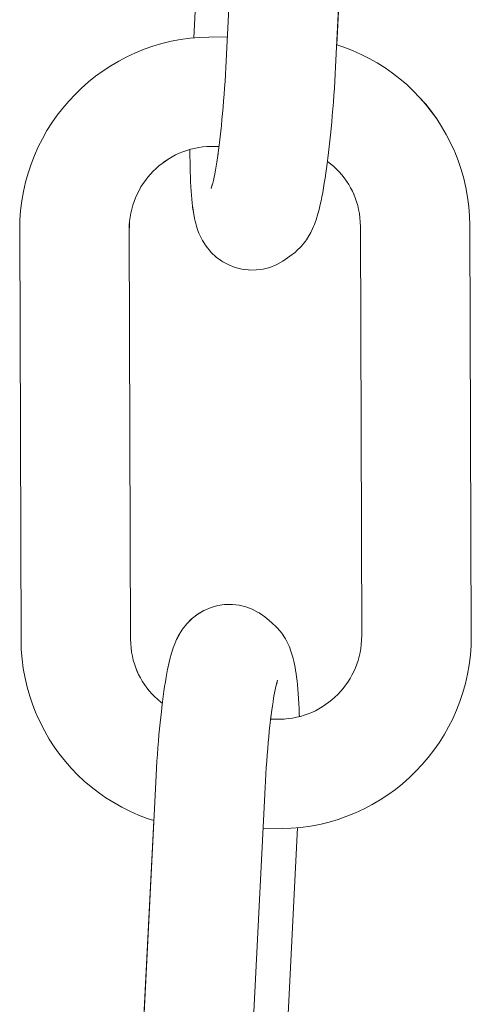
# Model space of a CAD drawing. Units: inches. Extents: x 514 to 662, y 349 to 504.
# Drawn here: x 589 to 590, y 361 to 361 of the extents above; entities that cross this region are included whole.
import ezdxf

# ---------------------------------------------------------------- set-up
doc = ezdxf.new("R2010")
doc.units = ezdxf.units.IN
doc.header["$MEASUREMENT"] = 0
doc.layers.add('_U+0421_U+043B_U+043E_U+0439 1', color=7, linetype='Continuous')

# ---------------------------------------------------------------- blocks, each defined once
blk = doc.blocks.new('block 610')
at = {"layer": '_U+0421_U+043B_U+043E_U+0439 1', "color": 250, "lineweight": 9, "true_color": 0x231f20}
for points in [[(589.39508, 361.14373), (589.39252, 361.14224)], [(589.38978, 361.14009), (589.38769, 361.13802)], [(589.38978, 361.14009), (589.39018, 361.14045)], [(589.39252, 361.14224), (589.39018, 361.14045)], [(589.3855, 361.13519), (589.38401, 361.13268)], [(589.3855, 361.13519), (589.38588, 361.1357)], [(589.38769, 361.13802), (589.38588, 361.1357)], [(589.38329, 361.13119), (589.38215, 361.12857)], [(589.38329, 361.13119), (589.38365, 361.13201)], [(589.38365, 361.13201), (589.38401, 361.13268)], [(589.3811, 361.12531), (589.38145, 361.12654)], [(589.38145, 361.12654), (589.3818, 361.12763)], [(589.3818, 361.12763), (589.38215, 361.12857)], [(589.38003, 361.12139), (589.38037, 361.1227)], [(589.3811, 361.12531), (589.38037, 361.1227)], [(589.37904, 361.1167), (589.37937, 361.11839)], [(589.37937, 361.11839), (589.3797, 361.11995)], [(589.3797, 361.11995), (589.38003, 361.12139)], [(589.3784, 361.11297), (589.37871, 361.11489)], [(589.37871, 361.11489), (589.37904, 361.1167)], [(589.37777, 361.10881), (589.37808, 361.11094)], [(589.37808, 361.11094), (589.3784, 361.11297)], [(589.37717, 361.10422), (589.37747, 361.10656)], [(589.37747, 361.10656), (589.37777, 361.10881)], [(589.37709, 361.10359), (589.37717, 361.10422)], [(589.3734, 361.0529), (589.36553, 360.89749)], [(589.3648, 360.8487), (589.36477, 360.84942)], [(589.36489, 360.84633), (589.3648, 360.8487)], [(589.365, 360.84405), (589.36489, 360.84633)], [(589.36512, 360.84187), (589.365, 360.84405)], [(589.36525, 360.83979), (589.36512, 360.84187)], [(589.36541, 360.83782), (589.36525, 360.83979)], [(589.36558, 360.83596), (589.36541, 360.83782)], [(589.36576, 360.83421), (589.36558, 360.83596)], [(589.36595, 360.83259), (589.36576, 360.83421)], [(589.36615, 360.83109), (589.36595, 360.83259)], [(589.36638, 360.82972), (589.36615, 360.83109)], [(589.36661, 360.82847), (589.36638, 360.82972)], [(589.36712, 360.82577), (589.36661, 360.82847)], [(589.36738, 360.82462), (589.36712, 360.82577)], [(589.36766, 360.82362), (589.36738, 360.82462)], [(589.36856, 360.82091), (589.36766, 360.82362)], [(589.36886, 360.82003), (589.36856, 360.82091)], [(589.36917, 360.8193), (589.36886, 360.82003)], [(589.37043, 360.81668), (589.36917, 360.8193)], [(589.37078, 360.81611), (589.37043, 360.81668)], [(589.37238, 360.81365), (589.37078, 360.81611)], [(589.37429, 360.81141), (589.37238, 360.81365)], [(589.37464, 360.81102), (589.37429, 360.81141)], [(589.37682, 360.80903), (589.37464, 360.81102)], [(589.37973, 360.80659), (589.37682, 360.80903)], [(589.38215, 360.80489), (589.37973, 360.80659)], [(589.41133, 360.8075), (589.4113, 360.80747)], [(589.41343, 360.80957), (589.41133, 360.8075)], [(589.38252, 360.80467), (589.38215, 360.80489)], [(589.38514, 360.80329), (589.38252, 360.80467)], [(589.38791, 360.80226), (589.38514, 360.80329)], [(589.4029, 360.80253), (589.40005, 360.80173)], [(589.40563, 360.80368), (589.4029, 360.80253)], [(589.40603, 360.80386), (589.40563, 360.80368)], [(589.3908, 360.80157), (589.38791, 360.80226)], [(589.39374, 360.80126), (589.3908, 360.80157)], [(589.39416, 360.80124), (589.39374, 360.80126)], [(589.39416, 360.80124), (589.39712, 360.8013)], [(589.40005, 360.80173), (589.39712, 360.8013)]]:
    blk.add_lwpolyline(points, dxfattribs=at)
blk = doc.blocks.new('block 616')
at = {"layer": '_U+0421_U+043B_U+043E_U+0439 1', "color": 250, "lineweight": 9, "true_color": 0x231f20}
for points in [[(589.45251, 361.38838), (589.45562, 361.38736)], [(589.45562, 361.38736), (589.45938, 361.38591)], [(589.45938, 361.38591), (589.46305, 361.38429)], [(589.46305, 361.38429), (589.46662, 361.38251)], [(589.46662, 361.38251), (589.47008, 361.38055)], [(589.47008, 361.38055), (589.47344, 361.37843)], [(589.47344, 361.37843), (589.47667, 361.37617)], [(589.47667, 361.37617), (589.47979, 361.37375)], [(589.47979, 361.37375), (589.48279, 361.37119)], [(589.48279, 361.37119), (589.48566, 361.36849)], [(589.48566, 361.36849), (589.4884, 361.36565)], [(589.4884, 361.36565), (589.491, 361.36268)], [(589.491, 361.36268), (589.49346, 361.35959)], [(589.49346, 361.35959), (589.49577, 361.35637)], [(589.49577, 361.35637), (589.49792, 361.35304)], [(589.49792, 361.35304), (589.49993, 361.3496)], [(589.49993, 361.3496), (589.50176, 361.34605)], [(589.38766, 361.34273), (589.38903, 361.34313)], [(589.50176, 361.34605), (589.50343, 361.34241)], [(589.3784, 361.33815), (589.37984, 361.3391)], [(589.37984, 361.3391), (589.38132, 361.33997)], [(589.38132, 361.33997), (589.38285, 361.34077)], [(589.38285, 361.34077), (589.38442, 361.3415)], [(589.38442, 361.3415), (589.38602, 361.34215)], [(589.38602, 361.34215), (589.38766, 361.34273)], [(589.50343, 361.34241), (589.50356, 361.34211)], [(589.50356, 361.34211), (589.50505, 361.33837)], [(589.37313, 361.33372), (589.37436, 361.33492)], [(589.37436, 361.33492), (589.37565, 361.33606)], [(589.37565, 361.33606), (589.377, 361.33714)], [(589.377, 361.33714), (589.3784, 361.33815)], [(589.50505, 361.33837), (589.50636, 361.33454)], [(589.36977, 361.32979), (589.37082, 361.33115)], [(589.37082, 361.33115), (589.37195, 361.33246)], [(589.37195, 361.33246), (589.37313, 361.33372)], [(589.50636, 361.33454), (589.50749, 361.33063)], [(589.50749, 361.33063), (589.50843, 361.32664)], [(589.36702, 361.32542), (589.36786, 361.32692)], [(589.36786, 361.32692), (589.36879, 361.32838)], [(589.36879, 361.32838), (589.36977, 361.32979)], [(589.50843, 361.32664), (589.50916, 361.32258)], [(589.3649, 361.32068), (589.36553, 361.3223)], [(589.36553, 361.3223), (589.36624, 361.32388)], [(589.36624, 361.32388), (589.36702, 361.32542)], [(589.50916, 361.32258), (589.5097, 361.31845)], [(589.36387, 361.31735), (589.36435, 361.31903)], [(589.36435, 361.31903), (589.3649, 361.32068)], [(589.5097, 361.31845), (589.51003, 361.31428)], [(589.36296, 361.31209), (589.36318, 361.31388)], [(589.36318, 361.31388), (589.36349, 361.31563)], [(589.36349, 361.31563), (589.36387, 361.31735)], [(589.51003, 361.31428), (589.51014, 361.31035)], [(589.36278, 361.30813), (589.36283, 361.31028)], [(589.36283, 361.31028), (589.36296, 361.31209)], [(589.51014, 361.31035), (589.51074, 361.13255)], [(589.36278, 361.30813), (589.36337, 361.13152)], [(589.36343, 361.12937), (589.36337, 361.13152)], [(589.51074, 361.13255), (589.51065, 361.12862)], [(589.36358, 361.12756), (589.36343, 361.12937)], [(589.36381, 361.12578), (589.36358, 361.12756)], [(589.51065, 361.12862), (589.51035, 361.12443)], [(589.36413, 361.12404), (589.36381, 361.12578)], [(589.36453, 361.12233), (589.36413, 361.12404)], [(589.36501, 361.12065), (589.36453, 361.12233)], [(589.51035, 361.12443), (589.50984, 361.1203)], [(589.36558, 361.11901), (589.36501, 361.12065)], [(589.3662, 361.11745), (589.36558, 361.11901)], [(589.3668, 361.11615), (589.36615, 361.11757)], [(589.50984, 361.1203), (589.50912, 361.11622)], [(589.36759, 361.11464), (589.3668, 361.11615)], [(589.36844, 361.11316), (589.36759, 361.11464)], [(589.36937, 361.11173), (589.36844, 361.11316)], [(589.50912, 361.11622), (589.50822, 361.11221)], [(589.37036, 361.11035), (589.36937, 361.11173)], [(589.37142, 361.10902), (589.37036, 361.11035)], [(589.37253, 361.10774), (589.37142, 361.10902)], [(589.50822, 361.11221), (589.50711, 361.10828)], [(589.37372, 361.10652), (589.37253, 361.10774)], [(589.37496, 361.10535), (589.37372, 361.10652)], [(589.37625, 361.10424), (589.37496, 361.10535)], [(589.50711, 361.10828), (589.50583, 361.10442)], [(589.37711, 361.10358), (589.37625, 361.10424)], [(589.50436, 361.10065), (589.50273, 361.09697)], [(589.50583, 361.10442), (589.50436, 361.10065)], [(589.50273, 361.09697), (589.50091, 361.09339)], [(589.50091, 361.09339), (589.49894, 361.08992)], [(589.49894, 361.08992), (589.49681, 361.08655)], [(589.33268, 361.08162), (589.33037, 361.08484)], [(589.49681, 361.08655), (589.49453, 361.08329)], [(589.4921, 361.08015), (589.48952, 361.07713)], [(589.49453, 361.08329), (589.4921, 361.08015)], [(589.48952, 361.07713), (589.48681, 361.07424)], [(589.48396, 361.07148), (589.48099, 361.06886)], [(589.48681, 361.07424), (589.48396, 361.07148)], [(589.4779, 361.06638), (589.47468, 361.06404)], [(589.48099, 361.06886), (589.4779, 361.06638)], [(589.47468, 361.06404), (589.47135, 361.06186)], [(589.35952, 361.0587), (589.35605, 361.06066)], [(589.36309, 361.05691), (589.35952, 361.0587)], [(589.46436, 361.05797), (589.46071, 361.05627)], [(589.4679, 361.05983), (589.46436, 361.05797)], [(589.47135, 361.06186), (589.4679, 361.05983)], [(589.45697, 361.05475), (589.45314, 361.05341)], [(589.46071, 361.05627), (589.45697, 361.05475)], [(589.43706, 361.04994), (589.43559, 361.04981)], [(589.44118, 361.05051), (589.43706, 361.04994)], [(589.44524, 361.05128), (589.44118, 361.05051)], [(589.44923, 361.05225), (589.44524, 361.05128)], [(589.45314, 361.05341), (589.44923, 361.05225)]]:
    blk.add_lwpolyline(points, dxfattribs=at)
blk = doc.blocks.new('block 621')
at = {"layer": '_U+0421_U+043B_U+043E_U+0439 1', "color": 250, "lineweight": 9, "true_color": 0x231f20}
for points in [[(589.42407, 361.63326), (589.42149, 361.63182)], [(589.42445, 361.63344), (589.42407, 361.63326)], [(589.42721, 361.63455), (589.42445, 361.63344)], [(589.43006, 361.6353), (589.42721, 361.63455)], [(589.433, 361.63569), (589.43006, 361.6353)], [(589.43596, 361.6357), (589.433, 361.63569)], [(589.43637, 361.63569), (589.43596, 361.6357)], [(589.43637, 361.63569), (589.43874, 361.6354)], [(589.44218, 361.6346), (589.44076, 361.63496)], [(589.44494, 361.63352), (589.44218, 361.6346)], [(589.44754, 361.6321), (589.44494, 361.63352)], [(589.41845, 361.62967), (589.41608, 361.62791)], [(589.42149, 361.63182), (589.41845, 361.62967)], [(589.44791, 361.63188), (589.44754, 361.6321)], [(589.45246, 361.62812), (589.45132, 361.6292)], [(589.41358, 361.62552), (589.41173, 361.62324)], [(589.4157, 361.62756), (589.41358, 361.62552)], [(589.41608, 361.62791), (589.4157, 361.62756)], [(589.45281, 361.62772), (589.45246, 361.62812)], [(589.45468, 361.62546), (589.45281, 361.62772)], [(589.45506, 361.62486), (589.45468, 361.62546)], [(589.40981, 361.62022), (589.40944, 361.61953)], [(589.41134, 361.6227), (589.40981, 361.62022)], [(589.41173, 361.62324), (589.41134, 361.6227)], [(589.4578, 361.61977), (589.45657, 361.62241)], [(589.40789, 361.61608), (589.40753, 361.61511)], [(589.40826, 361.6169), (589.40789, 361.61608)], [(589.40944, 361.61953), (589.40826, 361.6169)], [(589.45808, 361.61907), (589.4578, 361.61977)], [(589.45814, 361.61888), (589.45808, 361.61907)], [(589.40638, 361.61135), (589.40603, 361.61015)], [(589.40716, 361.61399), (589.40638, 361.61135)], [(589.40753, 361.61511), (589.40716, 361.61399)], [(589.45946, 361.61452), (589.45943, 361.61464)], [(589.45969, 361.61341), (589.45946, 361.61452)], [(589.45974, 361.61316), (589.45969, 361.61341)], [(589.40533, 361.60733), (589.40498, 361.60573)], [(589.40568, 361.6088), (589.40533, 361.60733)], [(589.40603, 361.61015), (589.40568, 361.6088)], [(589.46037, 361.60948), (589.46036, 361.60958)], [(589.46057, 361.60814), (589.46037, 361.60948)], [(589.46075, 361.60668), (589.46057, 361.60814)], [(589.40464, 361.60401), (589.40429, 361.60218)], [(589.40498, 361.60573), (589.40464, 361.60401)], [(589.46091, 361.60509), (589.46075, 361.60668)], [(589.46092, 361.60502), (589.46091, 361.60509)], [(589.40395, 361.60023), (589.40361, 361.59818)], [(589.40429, 361.60218), (589.40395, 361.60023)], [(589.46119, 361.60155), (589.46118, 361.60161)], [(589.46119, 361.60149), (589.46119, 361.60155)], [(589.40327, 361.59602), (589.40294, 361.59376)], [(589.40361, 361.59818), (589.40327, 361.59602)], [(589.4615, 361.5954), (589.46141, 361.59755)], [(589.46157, 361.59314), (589.4615, 361.5954)], [(589.40261, 361.59141), (589.40254, 361.59086)], [(589.40294, 361.59376), (589.40261, 361.59141)], [(589.46157, 361.59305), (589.46157, 361.59314)], [(589.39843, 361.54218), (589.39079, 361.39142)], [(589.46014, 361.53906), (589.45251, 361.38838)], [(589.38903, 361.34313), (589.38903, 361.34256)], [(589.38903, 361.34256), (589.38905, 361.34013)], [(589.38905, 361.34013), (589.38909, 361.33779)], [(589.44806, 361.33487), (589.4478, 361.33296)], [(589.38918, 361.33358), (589.38925, 361.33132)], [(589.38925, 361.33132), (589.38934, 361.32917)], [(589.38934, 361.32917), (589.38943, 361.32711)], [(589.38943, 361.32711), (589.38955, 361.32517)], [(589.44646, 361.32454), (589.4468, 361.32649)], [(589.4468, 361.32649), (589.44713, 361.32854)], [(589.39019, 361.31848), (589.39036, 361.31724)], [(589.39036, 361.31724), (589.39057, 361.31603)], [(589.39105, 361.31332), (589.39057, 361.31603)], [(589.39153, 361.31122), (589.39179, 361.3104)], [(589.39266, 361.30765), (589.39179, 361.3104)], [(589.39266, 361.30765), (589.39289, 361.30709)], [(589.43717, 361.3012), (589.43515, 361.29926)], [(589.40282, 361.29485), (589.40209, 361.29538)], [(589.40282, 361.29485), (589.40321, 361.29462)], [(589.40343, 361.2945), (589.40321, 361.29462)], [(589.41143, 361.29139), (589.40857, 361.29212)], [(589.41215, 361.29131), (589.41143, 361.29139)]]:
    blk.add_lwpolyline(points, dxfattribs=at)
blk = doc.blocks.new('block 857')
at = {"layer": '_U+0421_U+043B_U+043E_U+0439 1', "color": 250, "lineweight": 9, "true_color": 0x231f20}
for points in [[(589.42407, 361.63326), (589.42149, 361.63181)], [(589.42445, 361.63344), (589.42407, 361.63326)], [(589.42721, 361.63455), (589.42445, 361.63344)], [(589.43007, 361.6353), (589.42721, 361.63455)], [(589.433, 361.63569), (589.43007, 361.6353)], [(589.43596, 361.6357), (589.433, 361.63569)], [(589.43637, 361.63568), (589.43596, 361.6357)], [(589.43637, 361.63568), (589.43931, 361.63533)], [(589.44219, 361.6346), (589.43931, 361.63533)], [(589.44494, 361.63352), (589.44219, 361.6346)], [(589.44754, 361.6321), (589.44494, 361.63352)], [(589.41845, 361.62967), (589.41608, 361.62791)], [(589.42149, 361.63181), (589.41845, 361.62967)], [(589.44791, 361.63188), (589.44754, 361.6321)], [(589.45031, 361.63014), (589.44791, 361.63188)], [(589.45246, 361.62812), (589.45031, 361.63014)], [(589.41358, 361.62552), (589.41173, 361.62324)], [(589.4157, 361.62755), (589.41358, 361.62552)], [(589.41608, 361.62791), (589.4157, 361.62755)], [(589.45281, 361.62772), (589.45246, 361.62812)], [(589.45468, 361.62545), (589.45281, 361.62772)], [(589.45626, 361.62297), (589.45468, 361.62545)], [(589.40982, 361.62022), (589.40944, 361.61953)], [(589.41134, 361.6227), (589.40982, 361.62022)], [(589.41173, 361.62324), (589.41134, 361.6227)], [(589.45657, 361.62241), (589.45626, 361.62297)], [(589.4578, 361.61977), (589.45657, 361.62241)], [(589.4079, 361.61608), (589.40753, 361.61511)], [(589.40826, 361.6169), (589.4079, 361.61608)], [(589.40944, 361.61953), (589.40826, 361.6169)], [(589.45808, 361.61907), (589.4578, 361.61977)], [(589.45836, 361.61822), (589.45808, 361.61907)], [(589.45922, 361.61549), (589.45836, 361.61822)], [(589.40639, 361.61135), (589.40603, 361.61014)], [(589.40717, 361.61399), (589.40639, 361.61135)], [(589.40753, 361.61511), (589.40717, 361.61399)], [(589.45946, 361.61452), (589.45922, 361.61549)], [(589.45969, 361.6134), (589.45946, 361.61452)], [(589.46017, 361.61069), (589.45969, 361.6134)], [(589.40533, 361.60733), (589.40498, 361.60573)], [(589.40568, 361.6088), (589.40533, 361.60733)], [(589.40603, 361.61014), (589.40568, 361.6088)], [(589.46037, 361.60948), (589.46017, 361.61069)], [(589.46057, 361.60814), (589.46037, 361.60948)], [(589.46075, 361.60668), (589.46057, 361.60814)], [(589.40464, 361.60401), (589.40429, 361.60218)], [(589.40498, 361.60573), (589.40464, 361.60401)], [(589.4133, 361.6041), (589.41312, 361.60513)], [(589.41341, 361.60333), (589.41322, 361.60405)], [(589.41346, 361.60294), (589.4133, 361.6041)], [(589.41362, 361.60168), (589.41346, 361.60294)], [(589.46091, 361.60508), (589.46075, 361.60668)], [(589.46106, 361.60337), (589.46091, 361.60508)], [(589.46119, 361.60155), (589.46106, 361.60337)], [(589.40395, 361.60023), (589.40361, 361.59818)], [(589.40429, 361.60218), (589.40395, 361.60023)], [(589.41376, 361.60031), (589.41362, 361.60168)], [(589.41388, 361.59884), (589.41376, 361.60031)], [(589.414, 361.59726), (589.41388, 361.59884)], [(589.46131, 361.5996), (589.46119, 361.60155)], [(589.46141, 361.59755), (589.46131, 361.5996)], [(589.40327, 361.59602), (589.40294, 361.59376)], [(589.40361, 361.59818), (589.40327, 361.59602)], [(589.4141, 361.59559), (589.414, 361.59726)], [(589.41419, 361.59383), (589.4141, 361.59559)], [(589.4615, 361.59539), (589.46141, 361.59755)], [(589.46157, 361.59313), (589.4615, 361.59539)], [(589.40268, 361.59185), (589.40255, 361.59085)], [(589.40294, 361.59376), (589.40268, 361.59185)], [(589.41426, 361.59197), (589.41419, 361.59383)], [(589.41431, 361.59042), (589.41426, 361.59197)], [(589.41432, 361.58983), (589.41428, 361.59197)], [(589.46166, 361.58893), (589.46157, 361.59313)], [(589.41436, 361.5876), (589.41432, 361.58983)], [(589.41438, 361.58529), (589.41436, 361.5876)], [(589.46169, 361.58659), (589.46166, 361.58893)], [(589.46172, 361.58416), (589.46169, 361.58659)], [(589.41437, 361.58044), (589.41438, 361.58291)], [(589.41438, 361.58291), (589.41438, 361.58529)], [(589.46171, 361.57906), (589.46172, 361.58165)], [(589.46172, 361.58165), (589.46172, 361.58416)], [(589.4143, 361.5753), (589.41435, 361.57791)], [(589.41435, 361.57791), (589.41437, 361.58044)], [(589.46168, 361.57639), (589.46171, 361.57906)], [(589.41424, 361.57263), (589.4143, 361.5753)], [(589.46157, 361.57084), (589.46163, 361.57365)], [(589.46163, 361.57365), (589.46168, 361.57639)], [(589.41407, 361.5671), (589.41417, 361.56989)], [(589.41417, 361.56989), (589.41424, 361.57263)], [(589.46149, 361.56796), (589.46157, 361.57084)], [(589.41397, 361.56425), (589.41407, 361.5671)], [(589.46127, 361.56203), (589.46139, 361.56502)], [(589.46139, 361.56502), (589.46149, 361.56796)], [(589.4137, 361.55837), (589.41384, 361.56135)], [(589.41384, 361.56135), (589.41397, 361.56425)], [(589.46115, 361.55897), (589.46127, 361.56203)], [(589.4137, 361.55837), (589.40474, 361.38143)], [(589.461, 361.55589), (589.46115, 361.55897)], [(589.461, 361.55589), (589.45203, 361.37887)], [(589.39843, 361.54218), (589.39079, 361.39142)], [(589.40458, 361.37845), (589.40474, 361.38143)], [(589.40441, 361.37551), (589.40458, 361.37845)], [(589.45187, 361.37577), (589.45203, 361.37887)], [(589.40422, 361.37261), (589.40441, 361.37551)], [(589.45168, 361.37269), (589.45187, 361.37577)], [(589.40382, 361.36691), (589.40402, 361.36974)], [(589.40402, 361.36974), (589.40422, 361.37261)], [(589.45129, 361.36662), (589.4515, 361.36964)], [(589.4515, 361.36964), (589.45168, 361.37269)], [(589.4036, 361.36413), (589.40382, 361.36691)], [(589.45108, 361.36365), (589.45129, 361.36662)], [(589.40314, 361.35871), (589.40338, 361.3614)], [(589.40338, 361.3614), (589.4036, 361.36413)], [(589.45061, 361.35784), (589.45085, 361.36072)], [(589.45085, 361.36072), (589.45108, 361.36365)], [(589.40264, 361.35351), (589.40289, 361.35608)], [(589.40289, 361.35608), (589.40314, 361.35871)], [(589.45036, 361.35502), (589.45061, 361.35784)], [(589.40237, 361.35101), (589.40264, 361.35351)], [(589.44983, 361.34955), (589.4501, 361.35225)], [(589.4501, 361.35225), (589.45036, 361.35502)], [(589.40183, 361.3462), (589.4021, 361.34856)], [(589.4021, 361.34856), (589.40237, 361.35101)], [(589.44956, 361.34691), (589.44983, 361.34955)], [(589.38903, 361.34313), (589.38903, 361.34256)], [(589.40126, 361.34168), (589.40155, 361.3439)], [(589.40155, 361.3439), (589.40183, 361.3462)], [(589.44898, 361.34185), (589.44927, 361.34435)], [(589.44927, 361.34435), (589.44956, 361.34691)], [(589.38903, 361.34256), (589.38905, 361.34013)], [(589.38905, 361.34013), (589.38909, 361.33779)], [(589.40065, 361.33765), (589.40094, 361.33951)], [(589.40094, 361.33951), (589.40121, 361.34137)], [(589.40096, 361.33955), (589.40126, 361.34168)], [(589.44838, 361.33711), (589.44868, 361.33944)], [(589.44868, 361.33944), (589.44898, 361.34185)], [(589.38909, 361.33779), (589.38913, 361.33553)], [(589.38918, 361.33358), (589.38913, 361.33553)], [(589.40006, 361.33421), (589.40036, 361.33588)], [(589.40036, 361.33588), (589.40065, 361.33765)], [(589.44806, 361.33487), (589.4478, 361.33296)], [(589.44806, 361.33487), (589.44838, 361.33711)], [(589.38918, 361.33358), (589.38925, 361.33132)], [(589.38925, 361.33132), (589.38934, 361.32917)], [(589.39917, 361.32978), (589.39947, 361.33115)], [(589.39947, 361.33115), (589.39976, 361.33263)], [(589.39976, 361.33263), (589.40006, 361.33421)], [(589.44713, 361.32854), (589.44747, 361.3307)], [(589.44747, 361.3307), (589.4478, 361.33296)], [(589.38934, 361.32917), (589.38943, 361.32711)], [(589.38943, 361.32711), (589.38955, 361.32517)], [(589.39821, 361.32669), (589.39849, 361.32732)], [(589.39827, 361.32632), (589.39857, 361.32735)], [(589.39849, 361.32732), (589.39872, 361.32793)], [(589.39857, 361.32735), (589.39887, 361.32851)], [(589.39887, 361.32851), (589.39917, 361.32978)], [(589.44646, 361.32454), (589.4468, 361.32649)], [(589.4468, 361.32649), (589.44713, 361.32854)], [(589.38955, 361.32517), (589.38969, 361.32334)], [(589.38969, 361.32334), (589.38984, 361.32163)], [(589.44576, 361.32099), (589.44611, 361.32271)], [(589.44611, 361.32271), (589.44646, 361.32454)], [(589.38984, 361.32163), (589.39, 361.32004)], [(589.39, 361.32004), (589.39018, 361.31857)], [(589.39018, 361.31857), (589.39037, 361.31724)], [(589.44472, 361.31658), (589.44506, 361.31792)], [(589.44506, 361.31792), (589.44542, 361.31939)], [(589.44542, 361.31939), (589.44576, 361.32099)], [(589.39037, 361.31724), (589.39057, 361.31603)], [(589.39105, 361.31332), (589.39057, 361.31603)], [(589.39105, 361.31332), (589.39129, 361.31219)], [(589.44437, 361.31537), (589.44358, 361.31273)], [(589.44437, 361.31537), (589.44472, 361.31658)], [(589.39129, 361.31219), (589.39153, 361.31122)], [(589.39153, 361.31122), (589.39179, 361.3104)], [(589.39266, 361.30764), (589.39179, 361.3104)], [(589.44249, 361.30982), (589.4413, 361.30719)], [(589.44249, 361.30982), (589.44285, 361.31064)], [(589.44285, 361.31064), (589.44321, 361.31161)], [(589.44321, 361.31161), (589.44358, 361.31273)], [(589.39266, 361.30764), (589.39295, 361.30695)], [(589.39418, 361.3043), (589.39295, 361.30695)], [(589.44093, 361.3065), (589.4394, 361.30402)], [(589.44093, 361.3065), (589.4413, 361.30719)], [(589.39418, 361.3043), (589.39449, 361.30375)], [(589.39606, 361.30126), (589.39449, 361.30375)], [(589.39794, 361.299), (589.39606, 361.30126)], [(589.43717, 361.3012), (589.43505, 361.29916)], [(589.43902, 361.30348), (589.43717, 361.3012)], [(589.43902, 361.30348), (589.4394, 361.30402)], [(589.39794, 361.299), (589.39828, 361.29859)], [(589.40044, 361.29657), (589.39828, 361.29859)], [(589.40283, 361.29484), (589.40044, 361.29657)], [(589.42925, 361.2949), (589.4323, 361.29705)], [(589.43467, 361.2988), (589.4323, 361.29705)], [(589.43515, 361.29926), (589.43467, 361.2988)], [(589.40283, 361.29484), (589.40321, 361.29462)], [(589.40581, 361.2932), (589.40321, 361.29462)], [(589.40857, 361.29212), (589.40581, 361.2932)], [(589.41144, 361.29139), (589.40857, 361.29212)], [(589.42355, 361.29217), (589.42068, 361.29142)], [(589.42629, 361.29328), (589.42355, 361.29217)], [(589.42629, 361.29328), (589.42667, 361.29346)], [(589.42925, 361.2949), (589.42667, 361.29346)], [(589.41438, 361.29103), (589.41144, 361.29139)], [(589.41438, 361.29103), (589.41478, 361.29101)], [(589.41478, 361.29101), (589.41774, 361.29103)], [(589.42068, 361.29142), (589.41774, 361.29103)]]:
    blk.add_lwpolyline(points, dxfattribs=at)
blk = doc.blocks.new('block 858')
at = {"layer": '_U+0421_U+043B_U+043E_U+0439 1', "color": 250, "lineweight": 9, "true_color": 0x231f20}
for points in [[(589.3769, 361.38896), (589.3809, 361.38993)], [(589.3809, 361.38993), (589.38496, 361.3907)], [(589.38496, 361.3907), (589.38907, 361.39127)], [(589.38907, 361.39127), (589.39324, 361.39164)], [(589.39324, 361.39164), (589.39716, 361.39178)], [(589.39716, 361.39178), (589.40527, 361.39187)], [(589.36543, 361.38494), (589.36917, 361.38646)], [(589.36917, 361.38646), (589.373, 361.3878)], [(589.373, 361.3878), (589.3769, 361.38896)], [(589.45251, 361.38838), (589.45562, 361.38736)], [(589.45562, 361.38736), (589.45938, 361.38591)], [(589.45938, 361.38591), (589.46304, 361.38429)], [(589.35823, 361.38137), (589.36177, 361.38324)], [(589.36177, 361.38324), (589.36543, 361.38494)], [(589.46304, 361.38429), (589.46661, 361.38251)], [(589.46661, 361.38251), (589.47008, 361.38055)], [(589.34824, 361.37483), (589.35146, 361.37716)], [(589.35146, 361.37716), (589.35479, 361.37935)], [(589.35479, 361.37935), (589.35823, 361.38137)], [(589.47008, 361.38055), (589.47343, 361.37843)], [(589.47343, 361.37843), (589.47667, 361.37617)], [(589.34514, 361.37235), (589.34824, 361.37483)], [(589.47667, 361.37617), (589.47979, 361.37375)], [(589.47979, 361.37375), (589.48279, 361.37119)], [(589.33933, 361.36697), (589.34217, 361.36973)], [(589.34217, 361.36973), (589.34514, 361.37235)], [(589.48279, 361.37119), (589.48566, 361.36849)], [(589.33661, 361.36408), (589.33933, 361.36697)], [(589.48566, 361.36849), (589.48839, 361.36565)], [(589.48839, 361.36565), (589.49099, 361.36268)], [(589.33161, 361.35792), (589.33404, 361.36106)], [(589.33404, 361.36106), (589.33661, 361.36408)], [(589.49099, 361.36268), (589.49345, 361.35959)], [(589.32932, 361.35466), (589.33161, 361.35792)], [(589.49345, 361.35959), (589.49576, 361.35637)], [(589.49576, 361.35637), (589.49792, 361.35304)], [(589.32719, 361.35129), (589.32932, 361.35466)], [(589.49792, 361.35304), (589.49992, 361.3496)], [(589.32341, 361.34424), (589.32522, 361.34782)], [(589.32522, 361.34782), (589.32719, 361.35129)], [(589.49992, 361.3496), (589.50176, 361.34605)], [(589.32177, 361.34056), (589.32341, 361.34424)], [(589.38766, 361.34273), (589.38933, 361.34322)], [(589.38933, 361.34322), (589.39104, 361.34364)], [(589.39104, 361.34364), (589.39278, 361.34397)], [(589.39278, 361.34397), (589.39455, 361.34422)], [(589.39455, 361.34422), (589.39637, 361.34437)], [(589.39637, 361.34437), (589.39851, 361.34445)], [(589.39851, 361.34445), (589.40162, 361.34449)], [(589.50176, 361.34605), (589.50343, 361.34241)], [(589.32031, 361.33679), (589.32177, 361.34056)], [(589.37839, 361.33815), (589.37984, 361.3391)], [(589.37984, 361.3391), (589.38132, 361.33997)], [(589.38132, 361.33997), (589.38285, 361.34077)], [(589.38285, 361.34077), (589.38441, 361.3415)], [(589.38441, 361.3415), (589.38601, 361.34215)], [(589.38601, 361.34215), (589.38766, 361.34273)], [(589.50343, 361.34241), (589.50355, 361.34211)], [(589.50355, 361.34211), (589.50504, 361.33837)], [(589.31902, 361.33293), (589.32031, 361.33679)], [(589.37312, 361.33372), (589.37436, 361.33492)], [(589.37436, 361.33492), (589.37565, 361.33606)], [(589.37565, 361.33606), (589.37699, 361.33714)], [(589.37699, 361.33714), (589.37839, 361.33815)], [(589.4485, 361.33803), (589.44854, 361.338)], [(589.44854, 361.338), (589.44988, 361.33697)], [(589.44988, 361.33697), (589.45118, 361.33586)], [(589.45118, 361.33586), (589.45241, 361.33469)], [(589.45241, 361.33469), (589.4536, 361.33347)], [(589.50504, 361.33837), (589.50636, 361.33454)], [(589.31791, 361.32899), (589.31902, 361.33293)], [(589.36977, 361.32979), (589.37082, 361.33115)], [(589.37082, 361.33115), (589.37194, 361.33246)], [(589.37194, 361.33246), (589.37312, 361.33372)], [(589.4536, 361.33347), (589.45472, 361.33219)], [(589.45472, 361.33219), (589.45577, 361.33086)], [(589.45577, 361.33086), (589.45677, 361.32948)], [(589.50636, 361.33454), (589.50748, 361.33063)], [(589.50748, 361.33063), (589.50842, 361.32664)], [(589.31701, 361.32499), (589.31791, 361.32899)], [(589.36701, 361.32542), (589.36786, 361.32692)], [(589.36786, 361.32692), (589.36878, 361.32838)], [(589.36878, 361.32838), (589.36977, 361.32979)], [(589.45677, 361.32948), (589.4577, 361.32804)], [(589.4577, 361.32804), (589.45855, 361.32657)], [(589.45855, 361.32657), (589.45934, 361.32506)], [(589.50842, 361.32664), (589.50916, 361.32258)], [(589.3163, 361.32091), (589.31701, 361.32499)], [(589.36489, 361.32068), (589.36552, 361.3223)], [(589.36552, 361.3223), (589.36623, 361.32388)], [(589.36623, 361.32388), (589.36701, 361.32542)], [(589.45934, 361.32506), (589.46004, 361.32351)], [(589.45992, 361.3238), (589.46056, 361.3222)], [(589.46056, 361.3222), (589.46112, 361.32056)], [(589.50916, 361.32258), (589.50969, 361.31845)], [(589.31579, 361.31678), (589.3163, 361.32091)], [(589.36387, 361.31735), (589.36435, 361.31903)], [(589.36435, 361.31903), (589.36489, 361.32068)], [(589.46112, 361.32056), (589.4616, 361.31888)], [(589.4616, 361.31888), (589.46201, 361.31717)], [(589.50969, 361.31845), (589.51002, 361.31428)], [(589.31548, 361.31259), (589.31579, 361.31678)], [(589.36295, 361.31209), (589.36318, 361.31388)], [(589.36318, 361.31388), (589.36348, 361.31563)], [(589.36348, 361.31563), (589.36387, 361.31735)], [(589.46201, 361.31717), (589.46232, 361.31543)], [(589.46232, 361.31543), (589.46256, 361.31365)], [(589.46256, 361.31365), (589.4627, 361.31184)], [(589.51002, 361.31428), (589.51014, 361.31035)], [(589.3154, 361.30866), (589.31548, 361.31259)], [(589.36278, 361.30813), (589.36282, 361.31028)], [(589.36282, 361.31028), (589.36295, 361.31209)], [(589.4627, 361.31184), (589.46276, 361.30969)], [(589.46276, 361.30969), (589.46335, 361.13308)], [(589.51014, 361.31035), (589.51074, 361.13255)], [(589.3154, 361.30866), (589.31599, 361.13086)], [(589.36278, 361.30813), (589.36336, 361.13152)], [(589.3161, 361.12693), (589.31599, 361.13086)], [(589.36343, 361.12937), (589.36336, 361.13152)], [(589.46331, 361.13093), (589.46317, 361.12911)], [(589.46335, 361.13308), (589.46331, 361.13093)], [(589.51074, 361.13255), (589.51065, 361.12862)], [(589.31643, 361.12275), (589.3161, 361.12693)], [(589.36357, 361.12756), (589.36343, 361.12937)], [(589.36381, 361.12578), (589.36357, 361.12756)], [(589.46295, 361.12733), (589.46265, 361.12558)], [(589.46317, 361.12911), (589.46295, 361.12733)], [(589.51065, 361.12862), (589.51035, 361.12443)], [(589.31697, 361.11863), (589.31643, 361.12275)], [(589.36412, 361.12404), (589.36381, 361.12578)], [(589.36452, 361.12233), (589.36412, 361.12404)], [(589.36501, 361.12065), (589.36452, 361.12233)], [(589.46178, 361.12218), (589.46124, 361.12052)], [(589.46226, 361.12386), (589.46178, 361.12218)], [(589.46265, 361.12558), (589.46226, 361.12386)], [(589.51035, 361.12443), (589.50984, 361.1203)], [(589.31771, 361.11457), (589.31697, 361.11863)], [(589.36557, 361.11901), (589.36501, 361.12065)], [(589.36614, 361.11757), (589.36557, 361.11901)], [(589.36679, 361.11615), (589.36608, 361.11771)], [(589.46061, 361.11891), (589.4599, 361.11733)], [(589.46124, 361.12052), (589.46061, 361.11891)], [(589.50984, 361.1203), (589.50912, 361.11622)], [(589.31864, 361.11058), (589.31771, 361.11457)], [(589.36758, 361.11464), (589.36679, 361.11615)], [(589.36843, 361.11316), (589.36758, 361.11464)], [(589.36936, 361.11173), (589.36843, 361.11316)], [(589.45828, 361.11429), (589.45735, 361.11282)], [(589.45912, 361.11579), (589.45828, 361.11429)], [(589.4599, 361.11733), (589.45912, 361.11579)], [(589.50912, 361.11622), (589.50821, 361.11221)], [(589.31977, 361.10667), (589.31864, 361.11058)], [(589.37035, 361.11035), (589.36936, 361.11173)], [(589.37141, 361.10902), (589.37035, 361.11035)], [(589.37253, 361.10774), (589.37141, 361.10902)], [(589.45531, 361.11005), (589.45419, 361.10874)], [(589.45636, 361.11142), (589.45531, 361.11005)], [(589.45735, 361.11282), (589.45636, 361.11142)], [(589.50821, 361.11221), (589.50711, 361.10828)], [(589.32109, 361.10284), (589.31977, 361.10667)], [(589.37371, 361.10652), (589.37253, 361.10774)], [(589.37495, 361.10535), (589.37371, 361.10652)], [(589.37625, 361.10424), (589.37495, 361.10535)], [(589.45048, 361.10515), (589.44914, 361.10407)], [(589.45177, 361.10629), (589.45048, 361.10515)], [(589.45301, 361.10749), (589.45177, 361.10629)], [(589.45419, 361.10874), (589.45301, 361.10749)], [(589.50711, 361.10828), (589.50582, 361.10442)], [(589.32257, 361.0991), (589.32109, 361.10284)], [(589.37711, 361.10358), (589.37625, 361.10424)], [(589.44328, 361.10044), (589.44171, 361.09971)], [(589.44481, 361.10124), (589.44328, 361.10044)], [(589.44629, 361.10211), (589.44481, 361.10124)], [(589.44773, 361.10306), (589.44629, 361.10211)], [(589.44914, 361.10407), (589.44773, 361.10306)], [(589.50435, 361.10065), (589.50272, 361.09697)], [(589.50582, 361.10442), (589.50435, 361.10065)], [(589.32271, 361.0988), (589.32257, 361.0991)], [(589.32437, 361.09515), (589.32271, 361.0988)], [(589.42763, 361.09675), (589.42392, 361.09671)], [(589.42976, 361.09683), (589.42763, 361.09675)], [(589.43157, 361.09699), (589.42976, 361.09683)], [(589.43335, 361.09724), (589.43157, 361.09699)], [(589.43509, 361.09757), (589.43335, 361.09724)], [(589.43679, 361.09798), (589.43509, 361.09757)], [(589.43847, 361.09848), (589.43679, 361.09798)], [(589.44012, 361.09906), (589.43847, 361.09848)], [(589.44171, 361.09971), (589.44012, 361.09906)], [(589.50272, 361.09697), (589.50091, 361.09339)], [(589.32621, 361.09161), (589.32437, 361.09515)], [(589.50091, 361.09339), (589.49894, 361.08992)], [(589.32821, 361.08817), (589.32621, 361.09161)], [(589.33037, 361.08484), (589.32821, 361.08817)], [(589.49894, 361.08992), (589.4968, 361.08655)], [(589.33268, 361.08162), (589.33037, 361.08484)], [(589.4968, 361.08655), (589.49453, 361.08329)], [(589.33514, 361.07852), (589.33268, 361.08162)], [(589.49209, 361.08015), (589.48952, 361.07713)], [(589.49453, 361.08329), (589.49209, 361.08015)], [(589.33773, 361.07556), (589.33514, 361.07852)], [(589.34047, 361.07272), (589.33773, 361.07556)], [(589.48952, 361.07713), (589.4868, 361.07424)], [(589.34334, 361.07002), (589.34047, 361.07272)], [(589.48396, 361.07148), (589.48099, 361.06886)], [(589.4868, 361.07424), (589.48396, 361.07148)], [(589.34634, 361.06746), (589.34334, 361.07002)], [(589.34946, 361.06504), (589.34634, 361.06746)], [(589.47789, 361.06638), (589.47467, 361.06404)], [(589.48099, 361.06886), (589.47789, 361.06638)], [(589.3527, 361.06277), (589.34946, 361.06504)], [(589.35605, 361.06066), (589.3527, 361.06277)], [(589.47467, 361.06404), (589.47134, 361.06186)], [(589.35952, 361.0587), (589.35605, 361.06066)], [(589.36309, 361.05691), (589.35952, 361.0587)], [(589.46435, 361.05797), (589.4607, 361.05627)], [(589.4679, 361.05983), (589.46435, 361.05797)], [(589.47134, 361.06186), (589.4679, 361.05983)], [(589.36675, 361.05529), (589.36309, 361.05691)], [(589.37051, 361.05385), (589.36675, 361.05529)], [(589.37341, 361.0529), (589.37051, 361.05385)], [(589.45696, 361.05475), (589.45313, 361.05341)], [(589.4607, 361.05627), (589.45696, 361.05475)], [(589.42897, 361.04943), (589.42065, 361.04934)], [(589.43289, 361.04957), (589.42897, 361.04943)], [(589.43706, 361.04994), (589.43289, 361.04957)], [(589.44117, 361.05051), (589.43706, 361.04994)], [(589.44523, 361.05128), (589.44117, 361.05051)], [(589.44922, 361.05225), (589.44523, 361.05128)], [(589.45313, 361.05341), (589.44922, 361.05225)]]:
    blk.add_lwpolyline(points, dxfattribs=at)
blk = doc.blocks.new('block 864')
at = {"layer": '_U+0421_U+043B_U+043E_U+0439 1', "color": 250, "lineweight": 9, "true_color": 0x231f20}
for points in [[(589.39509, 361.14373), (589.39254, 361.14225)], [(589.39509, 361.14373), (589.3955, 361.14391)], [(589.39823, 361.14506), (589.3955, 361.14391)], [(589.40108, 361.14586), (589.39823, 361.14506)], [(589.40401, 361.14629), (589.40108, 361.14586)], [(589.40697, 361.14635), (589.40401, 361.14629)], [(589.40697, 361.14635), (589.40739, 361.14633)], [(589.40739, 361.14633), (589.41034, 361.14602)], [(589.41322, 361.14534), (589.41034, 361.14602)], [(589.41599, 361.1443), (589.41322, 361.14534)], [(589.41861, 361.14292), (589.41599, 361.1443)], [(589.38979, 361.14009), (589.3877, 361.13802)], [(589.38979, 361.14009), (589.39019, 361.14045)], [(589.39254, 361.14225), (589.39019, 361.14045)], [(589.41861, 361.14292), (589.41898, 361.1427)], [(589.4214, 361.141), (589.41898, 361.1427)], [(589.4214, 361.141), (589.4243, 361.13856)], [(589.38551, 361.13519), (589.38402, 361.13269)], [(589.38551, 361.13519), (589.38589, 361.13571)], [(589.3877, 361.13802), (589.38589, 361.13571)], [(589.42649, 361.13657), (589.4243, 361.13856)], [(589.42649, 361.13657), (589.42684, 361.13618)], [(589.42874, 361.13394), (589.42684, 361.13618)], [(589.38329, 361.13119), (589.38216, 361.12858)], [(589.38329, 361.13119), (589.38366, 361.13202)], [(589.38366, 361.13202), (589.38402, 361.13269)], [(589.43035, 361.13148), (589.42874, 361.13394)], [(589.43035, 361.13148), (589.43068, 361.13091)], [(589.43196, 361.12828), (589.43068, 361.13091)], [(589.38111, 361.12531), (589.38146, 361.12655)], [(589.38146, 361.12655), (589.38181, 361.12763)], [(589.38181, 361.12763), (589.38216, 361.12858)], [(589.43196, 361.12828), (589.43227, 361.12756)], [(589.43227, 361.12756), (589.43257, 361.12668)], [(589.43347, 361.12397), (589.43257, 361.12668)], [(589.38004, 361.1214), (589.38038, 361.12271)], [(589.38111, 361.12531), (589.38038, 361.12271)], [(589.43347, 361.12397), (589.43374, 361.12297)], [(589.43374, 361.12297), (589.434, 361.12182)], [(589.43452, 361.11912), (589.434, 361.12182)], [(589.37905, 361.1167), (589.37938, 361.11839)], [(589.37938, 361.11839), (589.37971, 361.11996)], [(589.37971, 361.11996), (589.38004, 361.1214)], [(589.43452, 361.11912), (589.43475, 361.11788)], [(589.43475, 361.11788), (589.43497, 361.11651)], [(589.3784, 361.11298), (589.37873, 361.1149)], [(589.37873, 361.1149), (589.37905, 361.1167)], [(589.42667, 361.11261), (589.42696, 361.11362)], [(589.43497, 361.11651), (589.43518, 361.115)], [(589.43518, 361.115), (589.43538, 361.11338)], [(589.43538, 361.11338), (589.43556, 361.11163)], [(589.37778, 361.10881), (589.37809, 361.11095)], [(589.37809, 361.11095), (589.3784, 361.11298)], [(589.42553, 361.10744), (589.42581, 361.10889)], [(589.42581, 361.10889), (589.4261, 361.11024)], [(589.4261, 361.11024), (589.42638, 361.11148)], [(589.42638, 361.11148), (589.42667, 361.11261)], [(589.42639, 361.1115), (589.42649, 361.11181)], [(589.42649, 361.11181), (589.42676, 361.11255)], [(589.43556, 361.11163), (589.43572, 361.10977)], [(589.43572, 361.10977), (589.43587, 361.1078)], [(589.37718, 361.10423), (589.37748, 361.10657)], [(589.37748, 361.10657), (589.37778, 361.10881)], [(589.42497, 361.10423), (589.42525, 361.10588)], [(589.42525, 361.10588), (589.42553, 361.10744)], [(589.43587, 361.1078), (589.43601, 361.10572)], [(589.43601, 361.10572), (589.43613, 361.10354)], [(589.37689, 361.10179), (589.37669, 361.10007)], [(589.37689, 361.10179), (589.37718, 361.10423)], [(589.42418, 361.09871), (589.42444, 361.10064)], [(589.42444, 361.10064), (589.4247, 361.10248)], [(589.4247, 361.10248), (589.42497, 361.10423)], [(589.43613, 361.10354), (589.43624, 361.10126)], [(589.43624, 361.10126), (589.43633, 361.09889)], [(589.37616, 361.09516), (589.37642, 361.09766)], [(589.37642, 361.09766), (589.37669, 361.10007)], [(589.42362, 361.09401), (589.42388, 361.09631)], [(589.42388, 361.09631), (589.42414, 361.09852)], [(589.42392, 361.09669), (589.42418, 361.09871)], [(589.43636, 361.09788), (589.43633, 361.09889)], [(589.37565, 361.08992), (589.3759, 361.09258)], [(589.3759, 361.09258), (589.37616, 361.09516)], [(589.42337, 361.09164), (589.42362, 361.09401)], [(589.37542, 361.08719), (589.37565, 361.08992)], [(589.42289, 361.08666), (589.42313, 361.08919)], [(589.42313, 361.08919), (589.42337, 361.09164)], [(589.37499, 361.08152), (589.3752, 361.08439)], [(589.3752, 361.08439), (589.37542, 361.08719)], [(589.42246, 361.0814), (589.42267, 361.08406)], [(589.42267, 361.08406), (589.42289, 361.08666)], [(589.37478, 361.07858), (589.37499, 361.08152)], [(589.42226, 361.07867), (589.42246, 361.0814)], [(589.37442, 361.07254), (589.37459, 361.07559)], [(589.37459, 361.07559), (589.37478, 361.07858)], [(589.42188, 361.07304), (589.42206, 361.07588)], [(589.42206, 361.07588), (589.42226, 361.07867)], [(589.37425, 361.06946), (589.37442, 361.07254)], [(589.42171, 361.07013), (589.42188, 361.07304)], [(589.37425, 361.06946), (589.36528, 360.89244)], [(589.42155, 361.06716), (589.41259, 360.89022)], [(589.42155, 361.06716), (589.42171, 361.07013)], [(589.43559, 361.04981), (589.42772, 360.89439)], [(589.36513, 360.88934), (589.36528, 360.89244)], [(589.365, 360.88626), (589.36513, 360.88934)], [(589.41245, 360.88724), (589.41259, 360.89022)], [(589.36478, 360.88018), (589.36489, 360.8832)], [(589.36489, 360.8832), (589.365, 360.88626)], [(589.41221, 360.88139), (589.41232, 360.8843)], [(589.41232, 360.8843), (589.41245, 360.88724)], [(589.36471, 360.8772), (589.36478, 360.88018)], [(589.41212, 360.87852), (589.41221, 360.88139)], [(589.36463, 360.87426), (589.36471, 360.8772)], [(589.41198, 360.8729), (589.41204, 360.87569)], [(589.41204, 360.87569), (589.41212, 360.87852)], [(589.36456, 360.86854), (589.36459, 360.87138)], [(589.36459, 360.87138), (589.36463, 360.87426)], [(589.41193, 360.87015), (589.41198, 360.8729)], [(589.36453, 360.86576), (589.36456, 360.86854)], [(589.41188, 360.86481), (589.4119, 360.86746)], [(589.4119, 360.86746), (589.41193, 360.87015)], [(589.36453, 360.86305), (589.36453, 360.86576)], [(589.36454, 360.86039), (589.36453, 360.86305)], [(589.41187, 360.86223), (589.41188, 360.86481)], [(589.41189, 360.85971), (589.41187, 360.86223)], [(589.36457, 360.85781), (589.36454, 360.86039)], [(589.36462, 360.8553), (589.36457, 360.85781)], [(589.41191, 360.85726), (589.41189, 360.85971)], [(589.36468, 360.85287), (589.36462, 360.8553)], [(589.41196, 360.85487), (589.41191, 360.85726)], [(589.41202, 360.85256), (589.41196, 360.85487)], [(589.36473, 360.85117), (589.36468, 360.85287)], [(589.36481, 360.84871), (589.36473, 360.85117)], [(589.41208, 360.85032), (589.41202, 360.85256)], [(589.41211, 360.85009), (589.41205, 360.85163)], [(589.4122, 360.84813), (589.41211, 360.85009)], [(589.3649, 360.84633), (589.36481, 360.84871)], [(589.36501, 360.84405), (589.3649, 360.84633)], [(589.4123, 360.84625), (589.4122, 360.84813)], [(589.41241, 360.84446), (589.4123, 360.84625)], [(589.36513, 360.84187), (589.36501, 360.84405)], [(589.36526, 360.8398), (589.36513, 360.84187)], [(589.41255, 360.84276), (589.41241, 360.84446)], [(589.41269, 360.84116), (589.41255, 360.84276)], [(589.41284, 360.83966), (589.41269, 360.84116)], [(589.42366, 360.84103), (589.42335, 360.83879)], [(589.42395, 360.84337), (589.42366, 360.84103)], [(589.424, 360.84372), (589.42395, 360.84337)], [(589.36542, 360.83782), (589.36526, 360.8398)], [(589.36558, 360.83596), (589.36542, 360.83782)], [(589.41301, 360.83826), (589.41284, 360.83966)], [(589.41319, 360.83697), (589.41301, 360.83826)], [(589.41338, 360.83579), (589.41319, 360.83697)], [(589.41328, 360.83653), (589.41322, 360.83679)], [(589.41349, 360.83575), (589.41328, 360.83653)], [(589.42304, 360.83665), (589.42273, 360.83462)], [(589.42335, 360.83879), (589.42304, 360.83665)], [(589.36576, 360.83422), (589.36558, 360.83596)], [(589.36595, 360.83259), (589.36576, 360.83422)], [(589.36616, 360.83109), (589.36595, 360.83259)], [(589.41358, 360.83473), (589.41338, 360.83579)], [(589.42241, 360.8327), (589.42208, 360.83089)], [(589.42273, 360.83462), (589.42241, 360.8327)], [(589.36639, 360.82972), (589.36616, 360.83109)], [(589.36689, 360.82707), (589.36639, 360.82972)], [(589.36662, 360.82848), (589.36639, 360.82972)], [(589.36714, 360.82578), (589.36662, 360.82848)], [(589.42175, 360.82921), (589.42143, 360.82764)], [(589.42208, 360.83089), (589.42175, 360.82921)], [(589.36714, 360.82578), (589.36689, 360.82707)], [(589.36739, 360.82462), (589.36714, 360.82578)], [(589.36767, 360.82362), (589.36739, 360.82462)], [(589.36857, 360.82092), (589.36767, 360.82362)], [(589.42076, 360.82489), (589.42003, 360.82229)], [(589.4211, 360.8262), (589.42076, 360.82489)], [(589.42143, 360.82764), (589.4211, 360.8262)], [(589.36887, 360.82003), (589.36857, 360.82092)], [(589.36917, 360.81931), (589.36887, 360.82003)], [(589.37045, 360.81669), (589.36917, 360.81931)], [(589.41933, 360.81996), (589.41897, 360.81902)], [(589.41968, 360.82105), (589.41933, 360.81996)], [(589.42003, 360.82229), (589.41968, 360.82105)], [(589.37079, 360.81611), (589.37045, 360.81669)], [(589.37239, 360.81366), (589.37079, 360.81611)], [(589.41748, 360.81558), (589.41711, 360.81491)], [(589.41785, 360.8164), (589.41748, 360.81558)], [(589.41897, 360.81902), (589.41785, 360.8164)], [(589.3743, 360.81142), (589.37239, 360.81366)], [(589.37465, 360.81102), (589.3743, 360.81142)], [(589.37683, 360.80904), (589.37465, 360.81102)], [(589.41525, 360.81189), (589.41343, 360.80957)], [(589.41562, 360.81241), (589.41525, 360.81189)], [(589.41711, 360.81491), (589.41562, 360.81241)], [(589.37973, 360.80659), (589.37683, 360.80904)], [(589.38215, 360.80489), (589.37973, 360.80659)], [(589.41095, 360.80714), (589.4086, 360.80535)], [(589.41134, 360.80751), (589.41095, 360.80714)], [(589.41343, 360.80957), (589.41134, 360.80751)], [(589.38254, 360.80468), (589.38215, 360.80489)], [(589.38514, 360.8033), (589.38254, 360.80468)], [(589.38792, 360.80226), (589.38514, 360.8033)], [(589.40291, 360.80253), (589.40006, 360.80173)], [(589.40564, 360.80368), (589.40291, 360.80253)], [(589.40605, 360.80387), (589.40564, 360.80368)], [(589.4086, 360.80535), (589.40605, 360.80387)], [(589.39081, 360.80158), (589.38792, 360.80226)], [(589.39374, 360.80127), (589.39081, 360.80158)], [(589.39417, 360.80124), (589.39374, 360.80127)], [(589.39417, 360.80124), (589.39713, 360.8013)], [(589.40006, 360.80173), (589.39713, 360.8013)]]:
    blk.add_lwpolyline(points, dxfattribs=at)
blk = doc.blocks.new('block 469')
at = {"layer": '_U+0421_U+043B_U+043E_U+0439 1'}
for name in ['block 621', 'block 857', 'block 858', 'block 616', 'block 864', 'block 610']:
    blk.add_blockref(name, (0, 0), dxfattribs=at)

msp = doc.modelspace()

# ---------------------------------------------------------------- block references
at = {"layer": '_U+0421_U+043B_U+043E_U+0439 1'}
msp.add_blockref('block 469', (0, 0), dxfattribs=at)

doc.saveas('drawing.dxf')
